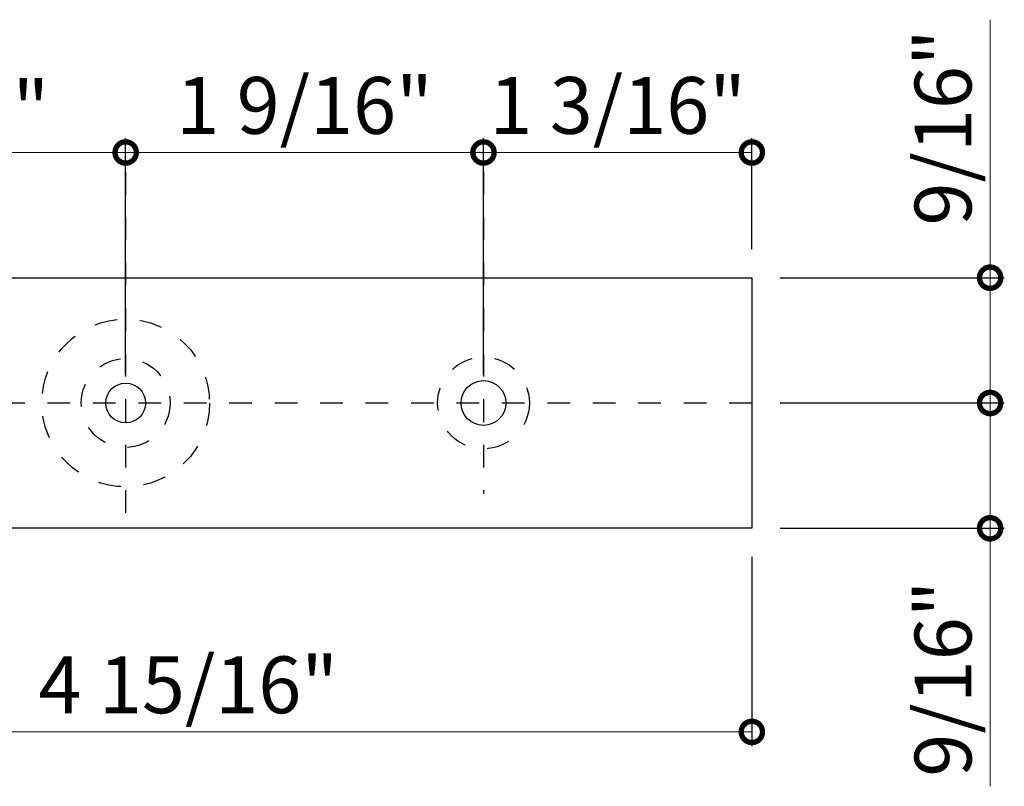
# Model space of a CAD drawing. Units: inches. Extents: x 65 to 155.6, y 401.5 to 492.5.
# Drawn here: x 75.6 to 80, y 484.4 to 487.8 of the extents above; entities that cross this region are included whole.
import ezdxf

# ---------------------------------------------------------------- set-up
doc = ezdxf.new("R2010")
doc.units = ezdxf.units.IN
doc.header["$LTSCALE"] = 0.125
doc.header["$MEASUREMENT"] = 0
doc.header["$PDMODE"] = 32
doc.linetypes.add('CENTER2', pattern=[1.125, 0.75, -0.125, 0.125, -0.125])
doc.linetypes.add('DASHED2', pattern=[0.375, 0.25, -0.125])
doc.layers.get('Defpoints').update_dxf_attribs({"color": 30})
doc.layers.add('01 Cut', color=7, linetype='Continuous')
doc.layers.add('04 Hidden', color=6, linetype='DASHED2')
doc.layers.add('05 Center', color=2, linetype='CENTER2', lineweight=9)
doc.layers.add('06 Dims', color=1, linetype='Continuous', lineweight=5)
doc.styles.get("Standard").update_dxf_attribs({"font": 'GOTHIC.TTF'})
doc.dimstyles.new('1-2', dxfattribs={"dimscale": 12, "dimtxt": 0.03125, "dimasz": 0.03125, "dimexe": 0.03125, "dimexo": 0.0625, "dimgap": 0.03125, "dimtad": 1, "dimdec": 4, "dimlfac": 0.25, "dimzin": 0, "dimdsep": 46, "dimlunit": 4, "dimtxsty": 'Standard', "dimblk": 'DOTSMALL', "dimblk1": 'DOTSMALL', "dimblk2": 'DOTSMALL', "dimcen": 0, "dimclrd": 256, "dimclre": 256, "dimclrt": 256, "dimadec": 0, "dimazin": 0, "dimtfac": 0.75, "dimtdec": 4, "dimtofl": 0, "dimtmove": 0, "dimatfit": 3, "dimldrblk": 'DOT', "dimfxl": 1, "dimfrac": 2, "dimtolj": 1, "dimtzin": 0, "dimlwd": -1, "dimarcsym": 0})

# ---------------------------------------------------------------- blocks, each defined once
blk = doc.blocks.new('_DotSmall')
at = {"color": 0, "linetype": 'ByBlock', "const_width": 0.5}
blk.add_lwpolyline([(-0.0625, 0, 1), (0.0625, 0, 1)], format="xyb", close=True, dxfattribs=at)
blk = doc.blocks.new('*D35')
at = {"layer": '06 Dims', "lineweight": -2, "transparency": 16777216}
for p, q in [((73.9057, 485.4025), (73.9057, 484.5693)), ((78.8663, 485.4025), (78.8663, 484.5693))]:
    blk.add_line(p, q, dxfattribs=at)
at = {"layer": '06 Dims', "transparency": 16777216}
blk.add_line((73.9057, 484.6318), (78.8663, 484.6318), dxfattribs=at)
at = {"layer": 'Defpoints', "color": 0, "transparency": 16777216}
for p in [(73.9057, 485.5275), (78.8663, 485.5275), (78.8663, 484.6318)]:
    blk.add_point(p, dxfattribs=at)
at = {"layer": '06 Dims', "transparency": 16777216, "xscale": 0.1875, "yscale": 0.1875, "zscale": 0.1875, "rotation": 180}
blk.add_blockref('_DotSmall', (73.9057, 484.6318), dxfattribs=at)
at = {"layer": '06 Dims', "transparency": 16777216, "xscale": 0.1875, "yscale": 0.1875, "zscale": 0.1875}
blk.add_blockref('_DotSmall', (78.8663, 484.6318), dxfattribs=at)
at = {"layer": '06 Dims', "transparency": 16777216, "insert": (76.386, 484.8387), "char_height": 0.25, "attachment_point": 5}
blk.add_mtext('\\A1;4 15/16"', dxfattribs=at)
blk = doc.blocks.new('_Dot')
at = {"color": 0, "linetype": 'ByBlock', "lineweight": -2}
blk.add_line((-0.5, 0), (-1, 0), dxfattribs=at)
at = {"color": 0, "linetype": 'ByBlock', "const_width": 0.5}
blk.add_lwpolyline([(-0.25, 0, 1), (0.25, 0, 1)], format="xyb", close=True, dxfattribs=at)
blk = doc.blocks.new('*D41')
at = {"layer": '06 Dims', "lineweight": -2, "transparency": 16777216}
for p, q in [((78.9913, 486.0787), (79.9773, 486.0787)), ((78.9913, 485.5275), (79.9773, 485.5275))]:
    blk.add_line(p, q, dxfattribs=at)
at = {"layer": '06 Dims', "transparency": 16777216}
for p, q in [((79.9148, 486.0787), (79.9148, 485.5275)), ((79.9148, 485.5275), (79.9148, 484.3924))]:
    blk.add_line(p, q, dxfattribs=at)
at = {"layer": 'Defpoints', "color": 0, "transparency": 16777216}
for p in [(78.8663, 486.0787), (79.9148, 486.0787), (78.8663, 485.5275)]:
    blk.add_point(p, dxfattribs=at)
at = {"layer": '06 Dims', "transparency": 16777216, "xscale": 0.1875, "yscale": 0.1875, "zscale": 0.1875}
for p, rotation in [((79.9148, 486.0787), 90), ((79.9148, 485.5275), 270)]:
    blk.add_blockref('_DotSmall', p, dxfattribs=dict(at, rotation=rotation))
at = {"layer": '06 Dims', "transparency": 16777216, "insert": (79.7078, 484.8662), "char_height": 0.25, "attachment_point": 5, "rotation": 90}
blk.add_mtext('\\A1;9/16"', dxfattribs=at)
blk = doc.blocks.new('*D47')
at = {"layer": '06 Dims', "transparency": 16777216}
for p, q in [((79.9148, 486.6299), (79.9148, 487.7649)), ((79.9148, 486.0787), (79.9148, 486.6299))]:
    blk.add_line(p, q, dxfattribs=at)
at = {"layer": '06 Dims', "lineweight": -2, "transparency": 16777216}
for p, q in [((78.9913, 486.6299), (79.9773, 486.6299)), ((78.9913, 486.0787), (79.9773, 486.0787))]:
    blk.add_line(p, q, dxfattribs=at)
at = {"layer": 'Defpoints', "color": 0, "transparency": 16777216}
for p in [(78.8663, 486.6299), (79.9148, 486.6299), (78.8663, 486.0787)]:
    blk.add_point(p, dxfattribs=at)
at = {"layer": '06 Dims', "transparency": 16777216, "xscale": 0.1875, "yscale": 0.1875, "zscale": 0.1875}
for p, rotation in [((79.9148, 486.6299), 90), ((79.9148, 486.0787), 270)]:
    blk.add_blockref('_DotSmall', p, dxfattribs=dict(at, rotation=rotation))
at = {"layer": '06 Dims', "transparency": 16777216, "insert": (79.7078, 487.2911), "char_height": 0.25, "attachment_point": 5, "rotation": 90}
blk.add_mtext('\\A1;9/16"', dxfattribs=at)
blk = doc.blocks.new('*D54')
at = {"layer": '06 Dims', "lineweight": -2, "transparency": 16777216}
for p, q in [((75.0868, 486.2037), (75.0868, 487.2433)), ((76.1104, 486.2037), (76.1104, 487.2433))]:
    blk.add_line(p, q, dxfattribs=at)
at = {"layer": '06 Dims', "transparency": 16777216}
blk.add_line((75.0868, 487.1808), (76.1104, 487.1808), dxfattribs=at)
at = {"layer": 'Defpoints', "color": 0, "transparency": 16777216}
for p in [(76.1104, 487.1808), (75.0868, 486.0787), (76.1104, 486.0787)]:
    blk.add_point(p, dxfattribs=at)
at = {"layer": '06 Dims', "transparency": 16777216, "xscale": 0.1875, "yscale": 0.1875, "zscale": 0.1875, "rotation": 180}
blk.add_blockref('_DotSmall', (75.0868, 487.1808), dxfattribs=at)
at = {"layer": '06 Dims', "transparency": 16777216, "xscale": 0.1875, "yscale": 0.1875, "zscale": 0.1875}
blk.add_blockref('_DotSmall', (76.1104, 487.1808), dxfattribs=at)
at = {"layer": '06 Dims', "transparency": 16777216, "insert": (75.5986, 487.3708), "char_height": 0.25, "attachment_point": 5}
blk.add_mtext('\\A1;1"', dxfattribs=at)
blk = doc.blocks.new('*D60')
at = {"layer": '06 Dims', "lineweight": -2, "transparency": 16777216}
for p, q in [((76.1104, 486.2037), (76.1104, 487.2433)), ((77.6852, 486.2037), (77.6852, 487.2433))]:
    blk.add_line(p, q, dxfattribs=at)
at = {"layer": '06 Dims', "transparency": 16777216}
blk.add_line((76.1104, 487.1808), (77.6852, 487.1808), dxfattribs=at)
at = {"layer": 'Defpoints', "color": 0, "transparency": 16777216}
for p in [(77.6852, 487.1808), (76.1104, 486.0787), (77.6852, 486.0787)]:
    blk.add_point(p, dxfattribs=at)
at = {"layer": '06 Dims', "transparency": 16777216, "xscale": 0.1875, "yscale": 0.1875, "zscale": 0.1875, "rotation": 180}
blk.add_blockref('_DotSmall', (76.1104, 487.1808), dxfattribs=at)
at = {"layer": '06 Dims', "transparency": 16777216, "xscale": 0.1875, "yscale": 0.1875, "zscale": 0.1875}
blk.add_blockref('_DotSmall', (77.6852, 487.1808), dxfattribs=at)
at = {"layer": '06 Dims', "transparency": 16777216, "insert": (76.8978, 487.3878), "char_height": 0.25, "attachment_point": 5}
blk.add_mtext('\\A1;1 9/16"', dxfattribs=at)
blk = doc.blocks.new('*D66')
at = {"layer": '06 Dims', "lineweight": -2, "transparency": 16777216}
for p, q in [((77.6852, 486.2037), (77.6852, 487.2433)), ((78.8663, 486.7549), (78.8663, 487.2433))]:
    blk.add_line(p, q, dxfattribs=at)
at = {"layer": '06 Dims', "transparency": 16777216}
blk.add_line((77.6852, 487.1808), (78.8663, 487.1808), dxfattribs=at)
at = {"layer": 'Defpoints', "color": 0, "transparency": 16777216}
for p in [(78.8663, 487.1808), (78.8663, 486.6299), (77.6852, 486.0787)]:
    blk.add_point(p, dxfattribs=at)
at = {"layer": '06 Dims', "transparency": 16777216, "xscale": 0.1875, "yscale": 0.1875, "zscale": 0.1875, "rotation": 180}
blk.add_blockref('_DotSmall', (77.6852, 487.1808), dxfattribs=at)
at = {"layer": '06 Dims', "transparency": 16777216, "xscale": 0.1875, "yscale": 0.1875, "zscale": 0.1875}
blk.add_blockref('_DotSmall', (78.8663, 487.1808), dxfattribs=at)
at = {"layer": '06 Dims', "transparency": 16777216, "insert": (78.2758, 487.3878), "char_height": 0.25, "attachment_point": 5}
blk.add_mtext('\\A1;1 3/16"', dxfattribs=at)

msp = doc.modelspace()

# ---------------------------------------------------------------- linework, layer by layer
at = {"layer": '01 Cut', "lineweight": -3}
msp.add_lwpolyline([(73.9057, 486.62986), (75.0868, 486.62986), (76.11042, 486.62986), (77.68522, 486.62986), (78.86632, 486.62986), (78.86632, 485.5275), (73.9057, 485.5275)], close=True, dxfattribs=at)
for centre, radius in [((76.11042, 486.07868), 0.08753), ((77.68522, 486.07868), 0.09856)]:
    msp.add_circle(centre, radius, dxfattribs=at)
at = {"layer": '04 Hidden', "linetype": 'DASHED2', "lineweight": -3, "ltscale": 0.025}
for centre, radius in [((77.68522, 486.07868), 0.20176), ((76.11042, 486.07868), 0.19575)]:
    msp.add_circle(centre, radius, dxfattribs=at)
at = {"layer": '05 Center', "lineweight": -3}
msp.add_lwpolyline([(76.11042, 487.09498), (76.11042, 485.5275)], dxfattribs=at)
at = {"layer": '05 Center', "linetype": 'CENTER2', "lineweight": -3}
for points in [[(77.68522, 487.09498), (77.68522, 485.68046)], [(78.86632, 486.07868), (73.9057, 486.07868)]]:
    msp.add_lwpolyline(points, dxfattribs=at)
at = {"layer": '05 Center', "lineweight": -3}
msp.add_circle((76.11042, 486.07868), 0.3689, dxfattribs=at)

# ---------------------------------------------------------------- dimensions: what is measured, and where the dimension line sits
at = {"layer": '06 Dims'}
for base, p1, p2, picture, middle in [((77.68522, 487.1808), (76.11042, 486.07868), (77.68522, 486.07868), '*D60', (76.89782, 487.1808)), ((78.86632, 487.1808), (77.68522, 486.07868), (78.86632, 486.62986), '*D66', (78.27577, 487.1808)), ((76.11042, 487.1808), (75.0868, 486.07868), (76.11042, 486.07868), '*D54', (75.59861, 487.1808)), ((78.86632, 484.63177), (73.9057, 485.5275), (78.86632, 485.5275), '*D35', (76.38601, 484.63177))]:
    dim = msp.add_linear_dim(base=base, p1=p1, p2=p2, dimstyle='1-2', override={"dimscale": 0, "dimtxt": 0.125, "dimasz": 0.09375, "dimlfac": 0.999}, dxfattribs=at)
    dim.commit()
    dim.dimension.update_dxf_attribs({"geometry": picture, "text_midpoint": middle, "dimtype": 160})
for base, p1, p2, override, picture, middle in [((79.91479, 486.62986), (78.86632, 486.07868), (78.86632, 486.62986), {"dimscale": 2, "dimtxt": 0.125, "dimasz": 0.09375, "dimlfac": 0.999, "dimtxsty": 'Standard', "dimtix": 0, "dimtofl": 0, "dimtmove": 0, "dimatfit": 3}, '*D47', (79.91479, 487.29115)), ((79.91479, 486.07868), (78.86632, 485.5275), (78.86632, 486.07868), {"dimscale": 0, "dimtxt": 0.125, "dimasz": 0.09375, "dimlfac": 0.999}, '*D41', (79.91479, 484.86622))]:
    dim = msp.add_linear_dim(base=base, p1=p1, p2=p2, angle=90, dimstyle='1-2', override=override, dxfattribs=at)
    dim.commit()
    dim.dimension.update_dxf_attribs({"geometry": picture, "text_midpoint": middle, "dimtype": 160})

doc.saveas('drawing.dxf')
